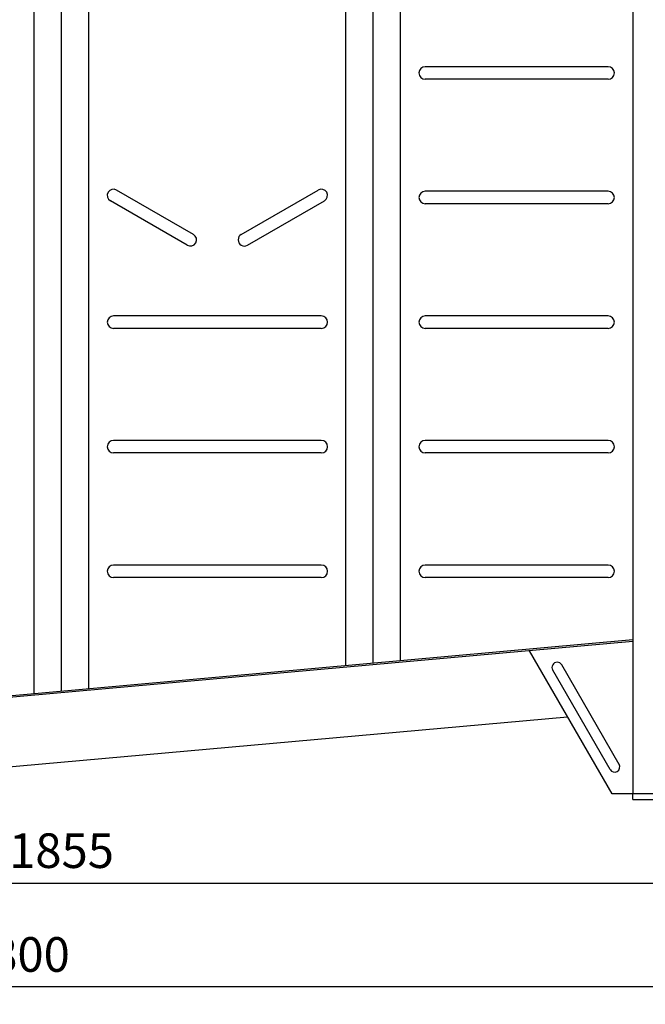
# Model space of a CAD drawing. Units: millimetres. Extents: x -1784 to 1889, y 14740 to 18385.
# Drawn here: x 109 to 1012, y 16178 to 17600 of the extents above; entities that cross this region are included whole.
import ezdxf

# ---------------------------------------------------------------- set-up
doc = ezdxf.new("R2010")
doc.units = ezdxf.units.MM
doc.layers.add('AM_5', color=3, linetype='Continuous', lineweight=25)
doc.layers.add('körperlinien dünn', color=1, linetype='Continuous', lineweight=25)
doc.styles.get("Standard").update_dxf_attribs({"font": 'ARIAL.TTF'})
doc.dimstyles.new('AM_DIN$0', dxfattribs={"dimtxt": 50, "dimasz": 65, "dimexe": 25, "dimexo": 1, "dimgap": 15, "dimtad": 1, "dimdec": 0, "dimdsep": 46, "dimtxsty": 'STANDARD', "dimcen": 0, "dimclrd": 256, "dimclre": 256, "dimclrt": 2, "dimadec": 0, "dimazin": 2, "dimtp": 0.1, "dimtm": 0.1, "dimtfac": 0.71, "dimtdec": 0, "dimtmove": 0, "dimatfit": 3, "dimfxl": 1, "dimlwd": -1, "dimlwe": -1, "dimarcsym": 0})

# ---------------------------------------------------------------- blocks, each defined once
blk = doc.blocks.new('*D990')
at = {"layer": 'AM_5'}
for p, q in [((223.2, 18385.3), (1888.6, 18385.3)), ((1863.6, 18320.3), (1863.6, 16538.9)), ((1095.6, 16473.9), (1888.6, 16473.9))]:
    blk.add_line(p, q, dxfattribs=at)
for points in [[(1852.8, 18320.3), (1874.5, 18320.3), (1863.6, 18385.3)], [(1852.8, 16538.9), (1874.5, 16538.9), (1863.6, 16473.9)]]:
    blk.add_solid(points, dxfattribs=at)
at = {"layer": 'DEFPOINTS', "color": 0}
for p in [(222.2, 18385.3), (1094.6, 16473.9), (1863.6, 16473.9)]:
    blk.add_point(p, dxfattribs=at)
at = {"layer": 'AM_5', "color": 2, "insert": (1823.1, 17617.1), "char_height": 50, "attachment_point": 5, "rotation": 90}
blk.add_mtext('1950', dxfattribs=at)
blk = doc.blocks.new('*D999')
at = {"layer": 'AM_5'}
for p, q in [((-757.4, 16480.9), (-757.4, 16327.8)), ((1096.6, 16480.9), (1096.6, 16327.8)), ((-692.4, 16352.8), (1031.6, 16352.8))]:
    blk.add_line(p, q, dxfattribs=at)
for points in [[(-692.4, 16363.6), (-692.4, 16342), (-757.4, 16352.8)], [(1031.6, 16363.6), (1031.6, 16342), (1096.6, 16352.8)]]:
    blk.add_solid(points, dxfattribs=at)
at = {"layer": 'DEFPOINTS', "color": 0}
for p in [(-757.4, 16481.9), (1096.6, 16481.9), (1096.6, 16352.8)]:
    blk.add_point(p, dxfattribs=at)
at = {"layer": 'AM_5', "color": 2, "insert": (169.6, 16393.3), "char_height": 50, "attachment_point": 5}
blk.add_mtext('1855', dxfattribs=at)
blk = doc.blocks.new('*D1000')
at = {"layer": 'AM_5'}
for p, q in [((1384, 17436.9), (1384, 16177.8)), ((-1376.9, 16537.7), (-1376.9, 16177.8)), ((1319, 16202.8), (-1311.9, 16202.8))]:
    blk.add_line(p, q, dxfattribs=at)
for points in [[(-1311.9, 16213.6), (-1311.9, 16192), (-1376.9, 16202.8)], [(1319, 16213.6), (1319, 16192), (1384, 16202.8)]]:
    blk.add_solid(points, dxfattribs=at)
at = {"layer": 'DEFPOINTS', "color": 0}
for p in [(1384, 17437.9), (-1376.9, 16538.7), (-1376.9, 16202.8)]:
    blk.add_point(p, dxfattribs=at)
at = {"layer": 'AM_5', "color": 2, "insert": (105.9, 16243.3), "char_height": 50, "attachment_point": 5}
blk.add_mtext('2800', dxfattribs=at)

msp = doc.modelspace()

# ---------------------------------------------------------------- linework, layer by layer
at = {"layer": 'körperlinien dünn'}
for p, q in [((130.3, 16626.4), (130.3, 17981.9)), ((169.6, 16629.9), (169.6, 17981.9)), ((208.9, 16633.5), (208.9, 17981.9)), ((580.3, 16666.9), (580.3, 17981.9)), ((619.6, 16670.4), (619.6, 17981.9)), ((658.9, 16674), (658.9, 17981.9)), ((994.6, 17981.9), (994.6, 16481.9)), ((958.9, 17532.4), (694.6, 17532.4)), ((958.9, 17514.4), (694.6, 17514.4)), ((360.1, 17290.2), (249.1, 17354.3)), ((429.1, 17290.2), (540.1, 17354.3)), ((958.9, 17352.4), (694.6, 17352.4)), ((351.1, 17274.6), (240.1, 17338.7)), ((438.1, 17274.6), (549.1, 17338.7)), ((958.9, 17334.4), (694.6, 17334.4)), ((544.6, 17172.4), (244.6, 17172.4)), ((958.9, 17172.4), (694.6, 17172.4)), ((544.6, 17154.4), (244.6, 17154.4)), ((958.9, 17154.4), (694.6, 17154.4)), ((544.6, 16992.4), (244.6, 16992.4)), ((958.9, 16992.4), (694.6, 16992.4)), ((544.6, 16974.4), (244.6, 16974.4)), ((958.9, 16974.4), (694.6, 16974.4)), ((544.6, 16812.4), (244.6, 16812.4)), ((958.9, 16812.4), (694.6, 16812.4)), ((544.6, 16794.4), (244.6, 16794.4)), ((958.9, 16794.4), (694.6, 16794.4)), ((994.6, 16702.2), (-130, 16601)), ((994.6, 16704.2), (-129.4, 16603)), ((964.6, 16481.9), (845.2, 16688.7)), ((961.6, 16517), (878.7, 16660.7)), ((974.6, 16524.5), (891.7, 16668.2)), ((-118.3, 16501.7), (900.3, 16593.3)), ((1094.6, 16481.9), (964.6, 16481.9)), ((994.6, 16473.9), (994.6, 16481.9)), ((994.6, 16473.9), (1094.6, 16473.9))]:
    msp.add_line(p, q, dxfattribs=at)
for centre, radius, start, end in [((694.6, 17523.4), 9, 90, 270), ((958.9, 17523.4), 9, 270, 90), ((244.6, 17346.5), 9, 60, 240), ((544.6, 17346.5), 9, 300, 120), ((694.6, 17343.4), 9, 90, 270), ((958.9, 17343.4), 9, 270, 90), ((355.6, 17282.4), 9, 240, 60), ((433.6, 17282.4), 9, 120, 300), ((244.6, 17163.4), 9, 90, 270), ((544.6, 17163.4), 9, 270, 90), ((694.6, 17163.4), 9, 90, 270), ((958.9, 17163.4), 9, 270, 90), ((244.6, 16983.4), 9, 90, 270), ((544.6, 16983.4), 9, 270, 90), ((694.6, 16983.4), 9, 90, 270), ((958.9, 16983.4), 9, 270, 90), ((244.6, 16803.4), 9, 90, 270), ((544.6, 16803.4), 9, 270, 90), ((694.6, 16803.4), 9, 90, 270), ((958.9, 16803.4), 9, 270, 90), ((885.2, 16664.5), 7.5, 30, 210), ((968.1, 16520.8), 7.5, 210, 30)]:
    msp.add_arc(centre, radius, start, end, dxfattribs=at)

# ---------------------------------------------------------------- dimensions: what is measured, and where the dimension line sits
at = {"layer": 'AM_5'}
dim = msp.add_linear_dim(base=(1863.6, 16473.9), p1=(222.2, 18385.3), p2=(1094.6, 16473.9), angle=90, text='1950', dimstyle='AM_DIN$0', dxfattribs=at)
dim.commit()
dim.dimension.update_dxf_attribs({"geometry": '*D990', "text_midpoint": (1863.6, 17617.1), "dimtype": 160})
dim = msp.add_linear_dim(base=(-1376.9, 16202.8), p1=(1384, 17437.9), p2=(-1376.9, 16538.7), text='2800', dimstyle='AM_DIN$0', dxfattribs=at)
dim.commit()
dim.dimension.update_dxf_attribs({"geometry": '*D1000', "text_midpoint": (105.9, 16202.8), "dimtype": 160})
dim = msp.add_linear_dim(base=(1096.6, 16352.8), p1=(-757.4, 16481.9), p2=(1096.6, 16481.9), text='1855', dimstyle='AM_DIN$0', override={"dimtix": 1}, dxfattribs=at)
dim.commit()
dim.dimension.update_dxf_attribs({"geometry": '*D999', "text_midpoint": (169.6, 16393.3)})

doc.saveas('drawing.dxf')
